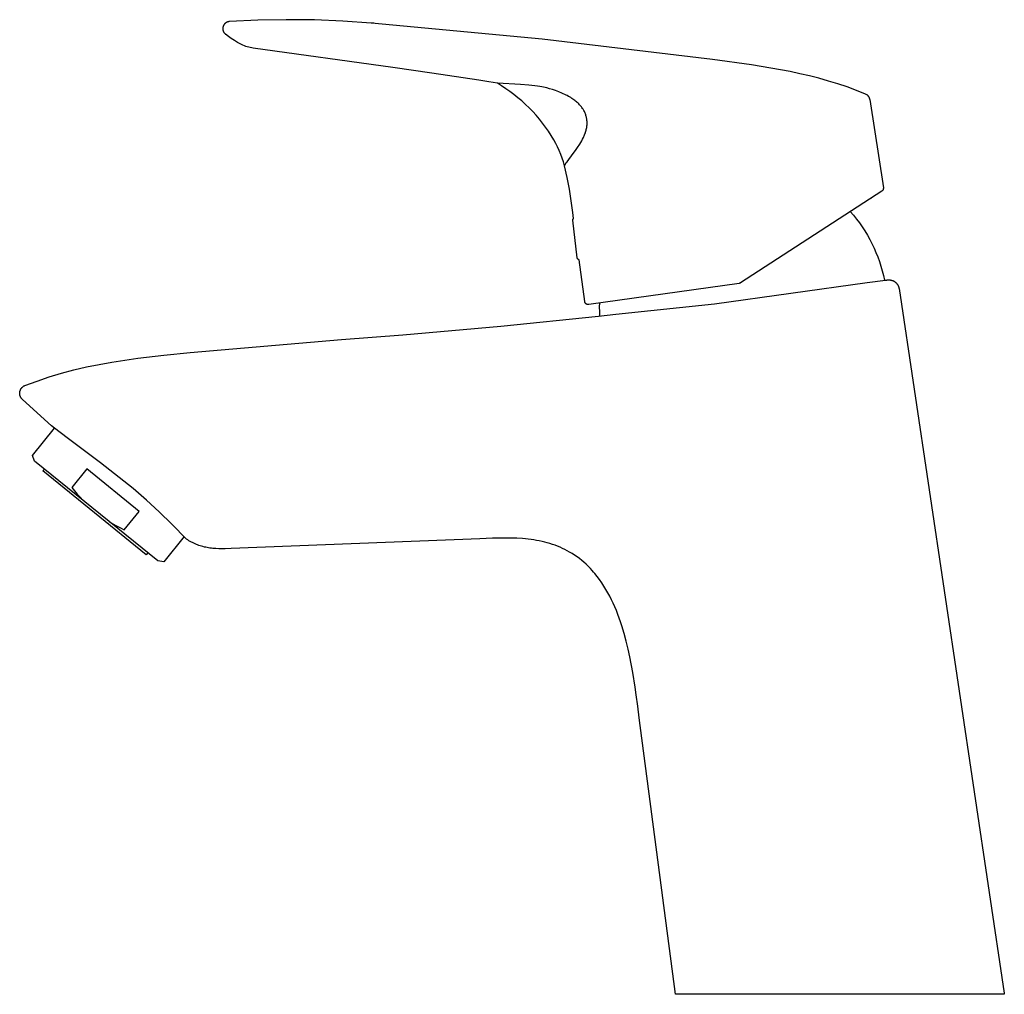
# Model space of a CAD drawing. Units: millimetres. Extents: x -136 to 136, y -182 to 182.
# Drawn here: x -136 to 4, y 44 to 182 of the extents above; entities that cross this region are included whole.
import ezdxf

# ---------------------------------------------------------------- set-up
doc = ezdxf.new("R2010")
doc.units = ezdxf.units.MM
doc.header["$MEASUREMENT"] = 0

msp = doc.modelspace()

# ---------------------------------------------------------------- linework, layer by layer
for p, q in [((-106.79, 181.73), (-106.82, 181.71)), ((-106.76, 181.74), (-106.79, 181.73)), ((-106.73, 181.76), (-106.76, 181.74)), ((-106.7, 181.78), (-106.73, 181.76)), ((-106.67, 181.8), (-106.7, 181.78)), ((-106.64, 181.81), (-106.67, 181.8)), ((-106.61, 181.82), (-106.64, 181.81)), ((-106.58, 181.84), (-106.61, 181.82)), ((-106.54, 181.85), (-106.58, 181.84)), ((-106.51, 181.86), (-106.54, 181.85)), ((-106.48, 181.87), (-106.51, 181.86)), ((-106.44, 181.88), (-106.48, 181.87)), ((-106.41, 181.88), (-106.44, 181.88)), ((-106.37, 181.89), (-106.41, 181.88)), ((-106.34, 181.89), (-106.37, 181.89)), ((-106.3, 181.9), (-106.34, 181.89)), ((-106.28, 181.9), (-106.3, 181.9)), ((-102.26, 182.09), (-106.28, 181.9)), ((-98.23, 182.16), (-102.26, 182.09)), ((-94.21, 182.12), (-98.23, 182.16)), ((-90.19, 181.96), (-94.21, 182.12)), ((-86.18, 181.69), (-90.19, 181.96)), ((-107.22, 181), (-107.23, 180.96)), ((-107.23, 180.96), (-107.23, 180.93)), ((-107.23, 180.93), (-107.23, 180.9)), ((-107.23, 180.9), (-107.23, 180.86)), ((-107.23, 180.86), (-107.23, 180.83)), ((-107.23, 180.83), (-107.22, 180.79)), ((-107.21, 181.07), (-107.22, 181.03)), ((-107.22, 181.03), (-107.22, 181)), ((-107.22, 180.79), (-107.22, 180.76)), ((-107.22, 180.76), (-107.21, 180.72)), ((-107.2, 181.14), (-107.21, 181.1)), ((-107.21, 181.1), (-107.21, 181.07)), ((-107.21, 180.72), (-107.21, 180.69)), ((-107.21, 180.69), (-107.2, 180.65)), ((-107.19, 181.17), (-107.2, 181.14)), ((-107.2, 180.65), (-107.19, 180.62)), ((-107.18, 181.2), (-107.19, 181.17)), ((-107.19, 180.62), (-107.18, 180.59)), ((-107.17, 181.24), (-107.18, 181.2)), ((-107.18, 180.59), (-107.17, 180.55)), ((-107.16, 181.27), (-107.17, 181.24)), ((-107.17, 180.55), (-107.16, 180.52)), ((-107.14, 181.3), (-107.16, 181.27)), ((-107.16, 180.52), (-107.14, 180.49)), ((-107.13, 181.33), (-107.14, 181.3)), ((-107.14, 180.49), (-107.13, 180.46)), ((-107.11, 181.36), (-107.13, 181.33)), ((-107.13, 180.46), (-107.11, 180.43)), ((-107.1, 181.4), (-107.11, 181.36)), ((-107.11, 180.43), (-107.09, 180.4)), ((-107.08, 181.43), (-107.1, 181.4)), ((-107.09, 180.4), (-107.08, 180.37)), ((-107.06, 181.45), (-107.08, 181.43)), ((-107.08, 180.37), (-107.06, 180.34)), ((-107.04, 181.48), (-107.06, 181.45)), ((-107.06, 180.34), (-107.04, 180.31)), ((-107.02, 181.51), (-107.04, 181.48)), ((-107, 181.54), (-107.02, 181.51)), ((-106.98, 181.56), (-107, 181.54)), ((-106.95, 181.59), (-106.98, 181.56)), ((-106.93, 181.61), (-106.95, 181.59)), ((-106.9, 181.64), (-106.93, 181.61)), ((-106.88, 181.66), (-106.9, 181.64)), ((-106.85, 181.68), (-106.88, 181.66)), ((-106.82, 181.71), (-106.85, 181.68)), ((-85.8, 181.65), (-86.18, 181.69)), ((-61.88, 179.42), (-86.12, 181.69)), ((-107.04, 180.31), (-107.02, 180.28)), ((-107.02, 180.28), (-106.99, 180.25)), ((-106.99, 180.25), (-106.97, 180.23)), ((-106.97, 180.23), (-106.95, 180.2)), ((-106.95, 180.2), (-106.92, 180.18)), ((-106.92, 180.18), (-106.9, 180.15)), ((-106.9, 180.15), (-106.87, 180.13)), ((-106.87, 180.13), (-106.84, 180.11)), ((-106.43, 179.8), (-106.84, 180.11)), ((-106.02, 179.5), (-106.43, 179.8)), ((-105.59, 179.21), (-106.02, 179.5)), ((-105.16, 178.94), (-105.59, 179.21)), ((-104.97, 178.83), (-105.16, 178.94)), ((-37.71, 176.51), (-61.88, 179.42)), ((-104.77, 178.73), (-104.97, 178.83)), ((-104.58, 178.63), (-104.77, 178.73)), ((-104.38, 178.54), (-104.58, 178.63)), ((-104.17, 178.46), (-104.38, 178.54)), ((-103.97, 178.38), (-104.17, 178.46)), ((-103.76, 178.32), (-103.97, 178.38)), ((-103.55, 178.25), (-103.76, 178.32)), ((-103.34, 178.2), (-103.55, 178.25)), ((-103.12, 178.15), (-103.34, 178.2)), ((-102.91, 178.11), (-103.12, 178.15)), ((-83.08, 175.4), (-102.91, 178.11)), ((-32.18, 175.75), (-37.71, 176.51)), ((-77.57, 174.59), (-83.08, 175.4)), ((-29.42, 175.3), (-32.18, 175.75)), ((-26.68, 174.79), (-29.42, 175.3)), ((-25.31, 174.5), (-26.68, 174.79)), ((-70.9, 173.58), (-77.57, 174.59)), ((-69.44, 173.35), (-70.9, 173.58)), ((-68.25, 173.13), (-69.44, 173.35)), ((-23.94, 174.18), (-25.31, 174.5)), ((-22.59, 173.84), (-23.94, 174.18)), ((-21.25, 173.46), (-22.59, 173.84)), ((-19.92, 173.06), (-21.25, 173.46)), ((-64.95, 172.95), (-68.25, 173.13)), ((-67.64, 172.76), (-68.25, 173.13)), ((-67.05, 172.37), (-67.64, 172.76)), ((-66.47, 171.96), (-67.05, 172.37)), ((-65.89, 171.53), (-66.47, 171.96)), ((-63.8, 172.87), (-64.95, 172.95)), ((-62.91, 172.77), (-63.8, 172.87)), ((-62.55, 172.73), (-62.91, 172.77)), ((-62.23, 172.68), (-62.55, 172.73)), ((-61.94, 172.63), (-62.23, 172.68)), ((-61.69, 172.58), (-61.94, 172.63)), ((-61.46, 172.53), (-61.69, 172.58)), ((-61.25, 172.48), (-61.46, 172.53)), ((-60.85, 172.37), (-61.25, 172.48)), ((-60.43, 172.24), (-60.85, 172.37)), ((-59.98, 172.09), (-60.43, 172.24)), ((-59.53, 171.92), (-59.98, 172.09)), ((-18.59, 172.61), (-19.92, 173.06)), ((-17.28, 172.13), (-18.59, 172.61)), ((-15.98, 171.61), (-17.28, 172.13)), ((-65.33, 171.09), (-65.89, 171.53)), ((-64.78, 170.63), (-65.33, 171.09)), ((-64.25, 170.14), (-64.78, 170.63)), ((-59.09, 171.74), (-59.53, 171.92)), ((-58.89, 171.65), (-59.09, 171.74)), ((-58.69, 171.56), (-58.89, 171.65)), ((-58.5, 171.47), (-58.69, 171.56)), ((-58.32, 171.38), (-58.5, 171.47)), ((-58.15, 171.28), (-58.32, 171.38)), ((-57.99, 171.19), (-58.15, 171.28)), ((-57.83, 171.1), (-57.99, 171.19)), ((-57.68, 171), (-57.83, 171.1)), ((-57.53, 170.9), (-57.68, 171)), ((-57.4, 170.81), (-57.53, 170.9)), ((-57.27, 170.71), (-57.4, 170.81)), ((-57.14, 170.61), (-57.27, 170.71)), ((-57.02, 170.51), (-57.14, 170.61)), ((-15.79, 171.51), (-15.98, 171.61)), ((-15.76, 171.49), (-15.79, 171.51)), ((-15.73, 171.47), (-15.76, 171.49)), ((-15.71, 171.45), (-15.73, 171.47)), ((-15.68, 171.42), (-15.71, 171.45)), ((-15.66, 171.4), (-15.68, 171.42)), ((-15.64, 171.38), (-15.66, 171.4)), ((-15.61, 171.35), (-15.64, 171.38)), ((-15.59, 171.33), (-15.61, 171.35)), ((-15.57, 171.3), (-15.59, 171.33)), ((-15.55, 171.27), (-15.57, 171.3)), ((-15.53, 171.25), (-15.55, 171.27)), ((-15.51, 171.22), (-15.53, 171.25)), ((-15.5, 171.19), (-15.51, 171.22)), ((-15.48, 171.16), (-15.5, 171.19)), ((-15.46, 171.13), (-15.48, 171.16)), ((-15.45, 171.1), (-15.46, 171.13)), ((-15.44, 171.07), (-15.45, 171.1)), ((-15.42, 171.04), (-15.44, 171.07)), ((-15.41, 171.01), (-15.42, 171.04)), ((-15.4, 170.97), (-15.41, 171.01)), ((-15.39, 170.94), (-15.4, 170.97)), ((-15.39, 170.91), (-15.39, 170.94)), ((-15.38, 170.87), (-15.39, 170.91)), ((-15.37, 170.84), (-15.38, 170.87)), ((-15.37, 170.84), (-13.45, 158.3)), ((-63.73, 169.65), (-64.25, 170.14)), ((-63.23, 169.13), (-63.73, 169.65)), ((-56.9, 170.41), (-57.02, 170.51)), ((-56.79, 170.31), (-56.9, 170.41)), ((-56.69, 170.21), (-56.79, 170.31)), ((-56.59, 170.1), (-56.69, 170.21)), ((-56.5, 170), (-56.59, 170.1)), ((-56.41, 169.9), (-56.5, 170)), ((-56.32, 169.79), (-56.41, 169.9)), ((-56.24, 169.68), (-56.32, 169.79)), ((-56.16, 169.58), (-56.24, 169.68)), ((-56.09, 169.47), (-56.16, 169.58)), ((-56.02, 169.36), (-56.09, 169.47)), ((-55.96, 169.25), (-56.02, 169.36)), ((-55.9, 169.13), (-55.96, 169.25)), ((-55.85, 169.02), (-55.9, 169.13)), ((-62.74, 168.6), (-63.23, 169.13)), ((-62.28, 168.05), (-62.74, 168.6)), ((-61.83, 167.49), (-62.28, 168.05)), ((-55.8, 168.91), (-55.85, 169.02)), ((-55.75, 168.79), (-55.8, 168.91)), ((-55.71, 168.68), (-55.75, 168.79)), ((-55.67, 168.56), (-55.71, 168.68)), ((-55.64, 168.44), (-55.67, 168.56)), ((-55.61, 168.32), (-55.64, 168.44)), ((-55.58, 168.2), (-55.61, 168.32)), ((-55.56, 168.08), (-55.58, 168.2)), ((-55.54, 167.96), (-55.56, 168.08)), ((-55.53, 167.84), (-55.54, 167.96)), ((-55.52, 167.72), (-55.53, 167.84)), ((-61.4, 166.92), (-61.83, 167.49)), ((-60.99, 166.33), (-61.4, 166.92)), ((-55.68, 166.33), (-55.65, 166.46)), ((-55.65, 166.46), (-55.62, 166.58)), ((-55.62, 166.58), (-55.59, 166.71)), ((-55.59, 166.71), (-55.57, 166.84)), ((-55.57, 166.84), (-55.55, 166.96)), ((-55.55, 166.96), (-55.53, 167.09)), ((-55.53, 167.09), (-55.52, 167.22)), ((-55.51, 167.59), (-55.52, 167.72)), ((-55.52, 167.22), (-55.51, 167.34)), ((-55.51, 167.47), (-55.51, 167.59)), ((-55.51, 167.34), (-55.51, 167.47)), ((-60.6, 165.72), (-60.99, 166.33)), ((-60.23, 165.11), (-60.6, 165.72)), ((-59.96, 164.61), (-60.23, 165.11)), ((-56.42, 164.73), (-56.28, 164.97)), ((-56.28, 164.97), (-56.15, 165.21)), ((-56.15, 165.21), (-56.02, 165.45)), ((-56.02, 165.45), (-55.97, 165.58)), ((-55.97, 165.58), (-55.91, 165.7)), ((-55.91, 165.7), (-55.86, 165.83)), ((-55.86, 165.83), (-55.81, 165.95)), ((-55.81, 165.95), (-55.76, 166.08)), ((-55.76, 166.08), (-55.72, 166.2)), ((-55.72, 166.2), (-55.68, 166.33)), ((-59.7, 164.1), (-59.96, 164.61)), ((-59.47, 163.58), (-59.7, 164.1)), ((-59.25, 163.05), (-59.47, 163.58)), ((-57.47, 163.17), (-57.16, 163.59)), ((-57.16, 163.59), (-56.86, 164.03)), ((-56.86, 164.03), (-56.56, 164.49)), ((-56.56, 164.49), (-56.42, 164.73)), ((-59.05, 162.52), (-59.25, 163.05)), ((-58.87, 161.98), (-59.05, 162.52)), ((-58.36, 162), (-57.47, 163.17)), ((-58.7, 161.43), (-58.87, 161.98)), ((-58.7, 161.45), (-58.69, 161.46)), ((-58.7, 161.44), (-58.7, 161.45)), ((-58.7, 161.45), (-58.7, 161.45)), ((-58.7, 161.43), (-58.7, 161.44)), ((-58.7, 161.44), (-58.7, 161.44)), ((-58.7, 161.44), (-58.7, 161.44)), ((-58.7, 161.42), (-58.7, 161.43)), ((-58.7, 161.43), (-58.7, 161.43)), ((-58.7, 161.43), (-58.7, 161.43)), ((-58.7, 161.43), (-58.7, 161.43)), ((-58.7, 161.43), (-58.7, 161.43)), ((-58.7, 161.43), (-58.7, 161.43)), ((-58.7, 161.43), (-58.7, 161.43)), ((-58.33, 159.78), (-58.7, 161.42)), ((-58.7, 161.42), (-58.7, 161.42)), ((-58.7, 161.42), (-58.7, 161.42)), ((-58.7, 161.42), (-58.7, 161.42)), ((-58.7, 161.42), (-58.7, 161.42)), ((-58.7, 161.42), (-58.7, 161.42)), ((-58.7, 161.42), (-58.7, 161.42)), ((-58.7, 161.42), (-58.7, 161.42)), ((-58.7, 161.42), (-58.7, 161.42)), ((-58.7, 161.42), (-58.7, 161.42)), ((-58.7, 161.42), (-58.7, 161.42)), ((-58.7, 161.42), (-58.7, 161.42)), ((-58.7, 161.42), (-58.7, 161.42)), ((-58.7, 161.42), (-58.7, 161.42)), ((-58.69, 161.47), (-58.68, 161.48)), ((-58.69, 161.46), (-58.69, 161.47)), ((-58.68, 161.5), (-58.67, 161.51)), ((-58.68, 161.48), (-58.68, 161.5)), ((-58.67, 161.51), (-58.66, 161.53)), ((-58.66, 161.53), (-58.64, 161.57)), ((-58.64, 161.57), (-58.62, 161.61)), ((-58.62, 161.61), (-58.6, 161.66)), ((-58.6, 161.66), (-58.57, 161.71)), ((-58.57, 161.71), (-58.53, 161.76)), ((-58.53, 161.76), (-58.46, 161.87)), ((-58.46, 161.87), (-58.36, 162)), ((-58.02, 158.12), (-58.33, 159.78)), ((-57.75, 156.45), (-58.02, 158.12)), ((-13.54, 157.95), (-13.55, 157.95)), ((-13.53, 157.97), (-13.54, 157.96)), ((-13.54, 157.96), (-13.54, 157.95)), ((-13.52, 157.98), (-13.53, 157.98)), ((-13.53, 157.98), (-13.53, 157.97)), ((-13.51, 158), (-13.52, 157.99)), ((-13.52, 157.99), (-13.52, 157.98)), ((-13.5, 158.02), (-13.51, 158.02)), ((-13.51, 158.02), (-13.51, 158.01)), ((-13.51, 158.01), (-13.51, 158)), ((-13.49, 158.04), (-13.5, 158.03)), ((-13.5, 158.03), (-13.5, 158.02)), ((-13.48, 158.06), (-13.49, 158.06)), ((-13.49, 158.06), (-13.49, 158.05)), ((-13.49, 158.05), (-13.49, 158.04)), ((-13.47, 158.09), (-13.48, 158.08)), ((-13.48, 158.08), (-13.48, 158.07)), ((-13.48, 158.07), (-13.48, 158.06)), ((-13.46, 158.12), (-13.47, 158.12)), ((-13.47, 158.12), (-13.47, 158.11)), ((-13.47, 158.11), (-13.47, 158.1)), ((-13.47, 158.1), (-13.47, 158.09)), ((-13.45, 158.18), (-13.46, 158.17)), ((-13.46, 158.17), (-13.46, 158.16)), ((-13.46, 158.16), (-13.46, 158.15)), ((-13.46, 158.15), (-13.46, 158.14)), ((-13.46, 158.14), (-13.46, 158.13)), ((-13.46, 158.13), (-13.46, 158.12)), ((-13.45, 158.3), (-13.45, 158.29)), ((-13.45, 158.29), (-13.45, 158.28)), ((-13.45, 158.28), (-13.45, 158.28)), ((-13.45, 158.28), (-13.45, 158.27)), ((-13.45, 158.27), (-13.45, 158.26)), ((-13.45, 158.26), (-13.45, 158.25)), ((-13.45, 158.25), (-13.45, 158.24)), ((-13.45, 158.24), (-13.45, 158.23)), ((-13.45, 158.23), (-13.45, 158.22)), ((-13.45, 158.22), (-13.45, 158.21)), ((-13.45, 158.21), (-13.45, 158.2)), ((-13.45, 158.2), (-13.45, 158.2)), ((-13.45, 158.2), (-13.45, 158.19)), ((-13.45, 158.19), (-13.45, 158.18)), ((-13.68, 157.83), (-33.72, 144.81)), ((-15.21, 156.83), (-15.19, 156.84)), ((-15.19, 156.84), (-15.18, 156.85)), ((-15.18, 156.85), (-15.17, 156.86)), ((-15.17, 156.86), (-15.16, 156.87)), ((-15.16, 156.87), (-15.15, 156.88)), ((-15.15, 156.88), (-15.13, 156.89)), ((-15.13, 156.89), (-15.12, 156.9)), ((-15.12, 156.9), (-15.11, 156.91)), ((-15.11, 156.91), (-15.1, 156.92)), ((-13.66, 157.83), (-13.68, 157.83)), ((-13.65, 157.84), (-13.66, 157.83)), ((-13.64, 157.85), (-13.65, 157.84)), ((-13.63, 157.86), (-13.64, 157.85)), ((-13.62, 157.87), (-13.63, 157.86)), ((-13.61, 157.88), (-13.62, 157.87)), ((-13.59, 157.89), (-13.61, 157.88)), ((-13.58, 157.91), (-13.59, 157.89)), ((-13.57, 157.92), (-13.58, 157.91)), ((-13.56, 157.93), (-13.57, 157.92)), ((-13.57, 157.92), (-13.57, 157.92)), ((-13.55, 157.95), (-13.56, 157.94)), ((-13.56, 157.94), (-13.56, 157.93)), ((-57.55, 154.78), (-57.75, 156.45)), ((-57.43, 153.93), (-57.55, 154.78)), ((-57.55, 153.78), (-57.54, 153.79)), ((-57.55, 153.77), (-57.55, 153.78)), ((-57.55, 153.75), (-57.55, 153.77)), ((-57.54, 153.8), (-57.53, 153.81)), ((-57.54, 153.79), (-57.54, 153.8)), ((-57.53, 153.82), (-57.52, 153.83)), ((-57.53, 153.81), (-57.53, 153.82)), ((-57.52, 153.84), (-57.51, 153.85)), ((-57.52, 153.83), (-57.52, 153.84)), ((-57.51, 153.85), (-57.5, 153.86)), ((-57.5, 153.87), (-57.49, 153.88)), ((-57.5, 153.86), (-57.5, 153.87)), ((-57.49, 153.88), (-57.48, 153.89)), ((-57.48, 153.89), (-57.47, 153.89)), ((-57.47, 153.9), (-57.46, 153.91)), ((-57.47, 153.89), (-57.47, 153.9)), ((-57.46, 153.91), (-57.45, 153.92)), ((-57.45, 153.92), (-57.44, 153.93)), ((-57.44, 153.93), (-57.43, 153.93)), ((-18.16, 154.92), (-17.71, 154.4)), ((-17.71, 154.4), (-17.27, 153.86)), ((-17.27, 153.86), (-16.86, 153.31)), ((-57.56, 153.74), (-57.55, 153.75)), ((-57.56, 153.73), (-57.56, 153.74)), ((-57.56, 153.72), (-57.56, 153.73)), ((-57.56, 153.71), (-57.56, 153.72)), ((-57.56, 153.7), (-57.56, 153.71)), ((-57.56, 153.69), (-57.56, 153.7)), ((-56.91, 148.35), (-57.56, 153.69)), ((-16.86, 153.31), (-16.46, 152.75)), ((-16.46, 152.75), (-16.08, 152.17)), ((-16.08, 152.17), (-15.72, 151.58)), ((-15.72, 151.58), (-15.39, 150.98)), ((-15.39, 150.98), (-15.07, 150.37)), ((-15.07, 150.37), (-14.77, 149.75)), ((-14.77, 149.75), (-14.5, 149.12)), ((-56.91, 148.34), (-56.91, 148.35)), ((-56.91, 148.33), (-56.91, 148.34)), ((-56.91, 148.32), (-56.91, 148.33)), ((-56.9, 148.31), (-56.91, 148.32)), ((-56.9, 148.3), (-56.9, 148.31)), ((-56.9, 148.29), (-56.9, 148.3)), ((-56.89, 148.28), (-56.9, 148.29)), ((-56.89, 148.27), (-56.89, 148.28)), ((-56.89, 148.26), (-56.89, 148.27)), ((-56.88, 148.25), (-56.89, 148.26)), ((-56.88, 148.24), (-56.88, 148.25)), ((-56.87, 148.23), (-56.88, 148.24)), ((-56.87, 148.22), (-56.87, 148.23)), ((-56.86, 148.21), (-56.87, 148.22)), ((-56.85, 148.2), (-56.86, 148.21)), ((-56.85, 148.19), (-56.85, 148.2)), ((-56.84, 148.19), (-56.85, 148.19)), ((-56.83, 148.18), (-56.84, 148.19)), ((-56.83, 148.17), (-56.83, 148.18)), ((-56.82, 148.16), (-56.83, 148.17)), ((-14.5, 149.12), (-14.24, 148.48)), ((-14.24, 148.48), (-14.01, 147.83)), ((-56.81, 148.16), (-56.82, 148.16)), ((-56.8, 148.15), (-56.81, 148.16)), ((-56.8, 148.14), (-56.8, 148.15)), ((-56.79, 148.14), (-56.8, 148.14)), ((-56.78, 148.13), (-56.79, 148.14)), ((-56.77, 148.13), (-56.78, 148.13)), ((-56.76, 148.12), (-56.77, 148.13)), ((-56.75, 148.12), (-56.76, 148.12)), ((-56.74, 148.11), (-56.75, 148.12)), ((-56.73, 148.11), (-56.74, 148.11)), ((-56.73, 148.1), (-56.73, 148.11)), ((-56.72, 148.1), (-56.73, 148.1)), ((-56.71, 148.1), (-56.72, 148.1)), ((-56.7, 148.09), (-56.71, 148.1)), ((-56.69, 148.09), (-56.7, 148.09)), ((-56.68, 148.09), (-56.69, 148.09)), ((-56.67, 148.09), (-56.68, 148.09)), ((-56.66, 148.08), (-56.67, 148.09)), ((-56.64, 148.08), (-56.66, 148.08)), ((-55.85, 142.16), (-56.64, 148.08)), ((-14.01, 147.83), (-13.8, 147.18)), ((-13.8, 147.18), (-13.61, 146.51)), ((-13.61, 146.51), (-13.45, 145.84)), ((-13.45, 145.84), (-13.3, 145.17)), ((-33.93, 144.73), (-55.28, 141.73)), ((-37.44, 141.82), (-15.74, 144.88)), ((-33.91, 144.73), (-33.93, 144.73)), ((-33.89, 144.74), (-33.91, 144.73)), ((-33.88, 144.74), (-33.89, 144.74)), ((-33.86, 144.75), (-33.88, 144.74)), ((-33.84, 144.75), (-33.86, 144.75)), ((-33.83, 144.76), (-33.84, 144.75)), ((-33.81, 144.76), (-33.83, 144.76)), ((-33.8, 144.77), (-33.81, 144.76)), ((-33.78, 144.77), (-33.8, 144.77)), ((-33.77, 144.78), (-33.78, 144.77)), ((-33.75, 144.79), (-33.77, 144.78)), ((-33.74, 144.8), (-33.75, 144.79)), ((-33.72, 144.81), (-33.74, 144.8)), ((-15.74, 144.88), (-13.16, 145.19)), ((-13.16, 145.19), (-13.09, 145.19)), ((-13.09, 145.19), (-13.04, 145.21)), ((-13.04, 145.21), (-12.98, 145.21)), ((-12.98, 145.21), (-12.93, 145.22)), ((-12.93, 145.22), (-12.88, 145.23)), ((-12.88, 145.23), (-12.82, 145.23)), ((-12.82, 145.23), (-12.77, 145.24)), ((-12.77, 145.24), (-12.71, 145.24)), ((-12.71, 145.24), (-12.66, 145.24)), ((-12.66, 145.24), (-12.61, 145.23)), ((-12.61, 145.23), (-12.55, 145.23)), ((-12.55, 145.23), (-12.5, 145.22)), ((-12.5, 145.22), (-12.44, 145.21)), ((-12.44, 145.21), (-12.39, 145.2)), ((-12.39, 145.2), (-12.34, 145.19)), ((-12.34, 145.19), (-12.29, 145.18)), ((-12.29, 145.18), (-12.23, 145.16)), ((-12.23, 145.16), (-12.18, 145.14)), ((-12.18, 145.14), (-12.13, 145.13)), ((-12.13, 145.13), (-12.08, 145.1)), ((-12.08, 145.1), (-12.03, 145.08)), ((-12.03, 145.08), (-11.98, 145.06)), ((-11.98, 145.06), (-11.94, 145.03)), ((-11.94, 145.03), (-11.89, 145.01)), ((-11.89, 145.01), (-11.85, 144.98)), ((-11.85, 144.98), (-11.81, 144.95)), ((-11.81, 144.95), (-11.77, 144.92)), ((-11.77, 144.92), (-11.73, 144.89)), ((-11.73, 144.89), (-11.69, 144.85)), ((-11.69, 144.85), (-11.66, 144.82)), ((-11.66, 144.82), (-11.62, 144.79)), ((-11.62, 144.79), (-11.59, 144.75)), ((-11.59, 144.75), (-11.55, 144.71)), ((-11.55, 144.71), (-11.52, 144.67)), ((-11.52, 144.67), (-11.49, 144.63)), ((-11.49, 144.63), (-11.46, 144.59)), ((-11.46, 144.59), (-11.44, 144.55)), ((-11.44, 144.55), (-11.41, 144.51)), ((-11.41, 144.51), (-11.39, 144.47)), ((-11.39, 144.47), (-11.36, 144.42)), ((-11.36, 144.42), (-11.34, 144.38)), ((-11.34, 144.38), (-11.32, 144.33)), ((-11.32, 144.33), (-11.31, 144.28)), ((-11.31, 144.28), (-11.29, 144.24)), ((-11.29, 144.24), (-11.27, 144.19)), ((-11.27, 144.19), (-11.26, 144.14)), ((-11.26, 144.14), (-11.25, 144.09)), ((-11.25, 144.09), (-11.24, 144.05)), ((-11.24, 144.05), (-11.23, 144)), ((-11.23, 144), (3.69, 43.99)), ((-55.85, 142.14), (-55.85, 142.16)), ((-55.84, 142.12), (-55.85, 142.14)), ((-55.84, 142.11), (-55.84, 142.12)), ((-55.83, 142.09), (-55.84, 142.11)), ((-55.83, 142.07), (-55.83, 142.09)), ((-55.82, 142.06), (-55.83, 142.07)), ((-55.82, 142.04), (-55.82, 142.06)), ((-55.81, 142.03), (-55.82, 142.04)), ((-55.8, 142.01), (-55.81, 142.03)), ((-55.8, 141.99), (-55.8, 142.01)), ((-55.79, 141.98), (-55.8, 141.99)), ((-55.78, 141.96), (-55.79, 141.98)), ((-55.77, 141.95), (-55.78, 141.96)), ((-55.76, 141.94), (-55.77, 141.95)), ((-55.75, 141.92), (-55.76, 141.94)), ((-55.74, 141.91), (-55.75, 141.92)), ((-55.73, 141.89), (-55.74, 141.91)), ((-55.72, 141.88), (-55.73, 141.89)), ((-55.7, 141.87), (-55.72, 141.88)), ((-55.69, 141.86), (-55.7, 141.87)), ((-55.68, 141.85), (-55.69, 141.86)), ((-55.67, 141.83), (-55.68, 141.85)), ((-55.65, 141.82), (-55.67, 141.83)), ((-55.64, 141.81), (-55.65, 141.82)), ((-55.62, 141.8), (-55.64, 141.81)), ((-55.61, 141.8), (-55.62, 141.8)), ((-55.59, 141.79), (-55.61, 141.8)), ((-55.58, 141.78), (-55.59, 141.79)), ((-55.56, 141.77), (-55.58, 141.78)), ((-55.55, 141.76), (-55.56, 141.77)), ((-55.53, 141.76), (-55.55, 141.76)), ((-55.51, 141.75), (-55.53, 141.76)), ((-55.5, 141.75), (-55.51, 141.75)), ((-55.48, 141.74), (-55.5, 141.75)), ((-55.46, 141.74), (-55.48, 141.74)), ((-55.45, 141.73), (-55.46, 141.74)), ((-55.43, 141.73), (-55.45, 141.73)), ((-55.41, 141.73), (-55.43, 141.73)), ((-55.4, 141.73), (-55.41, 141.73)), ((-55.38, 141.73), (-55.4, 141.73)), ((-55.36, 141.73), (-55.38, 141.73)), ((-55.35, 141.73), (-55.36, 141.73)), ((-55.33, 141.73), (-55.35, 141.73)), ((-55.31, 141.73), (-55.33, 141.73)), ((-55.3, 141.73), (-55.31, 141.73)), ((-55.28, 141.73), (-55.3, 141.73)), ((-53.73, 141.34), (-53.72, 141.95)), ((-53.72, 140.73), (-53.73, 141.34)), ((-51.41, 140.35), (-37.44, 141.82)), ((-67.78, 138.64), (-53.91, 140.1)), ((-53.91, 140.1), (-51.41, 140.35)), ((-53.7, 140.12), (-53.72, 140.73)), ((-81.68, 137.43), (-67.78, 138.64)), ((-90.39, 136.75), (-81.68, 137.43)), ((-111.87, 134.91), (-90.39, 136.75)), ((-119.3, 134.1), (-115.59, 134.55)), ((-115.59, 134.55), (-111.87, 134.91)), ((-128.36, 132.45), (-126.58, 132.88)), ((-126.58, 132.88), (-124.79, 133.24)), ((-124.79, 133.24), (-123, 133.56)), ((-123, 133.56), (-119.3, 134.1)), ((-133.6, 130.87), (-131.87, 131.45)), ((-131.87, 131.45), (-130.12, 131.98)), ((-130.12, 131.98), (-128.36, 132.45)), ((-135.69, 129.99), (-135.66, 130.02)), ((-135.66, 130.02), (-135.63, 130.05)), ((-135.63, 130.05), (-135.6, 130.07)), ((-135.6, 130.07), (-135.57, 130.1)), ((-135.57, 130.1), (-135.53, 130.12)), ((-135.53, 130.12), (-135.5, 130.14)), ((-135.5, 130.14), (-135.46, 130.17)), ((-135.46, 130.17), (-135.43, 130.19)), ((-135.43, 130.19), (-135.39, 130.2)), ((-135.39, 130.2), (-135.35, 130.22)), ((-135.35, 130.22), (-135.32, 130.24)), ((-135.32, 130.24), (-133.6, 130.87)), ((-136.06, 129.23), (-136.05, 129.27)), ((-136.06, 129.2), (-136.06, 129.23)), ((-136.06, 129.16), (-136.06, 129.2)), ((-136.06, 129.13), (-136.06, 129.16)), ((-136.06, 129.09), (-136.06, 129.13)), ((-136.06, 129.06), (-136.06, 129.09)), ((-136.06, 129.02), (-136.06, 129.06)), ((-136.05, 128.98), (-136.06, 129.02)), ((-136.05, 129.31), (-136.04, 129.35)), ((-136.05, 129.27), (-136.05, 129.31)), ((-136.05, 128.94), (-136.05, 128.98)), ((-136.04, 128.9), (-136.05, 128.94)), ((-136.04, 129.35), (-136.03, 129.4)), ((-136.03, 128.86), (-136.04, 128.9)), ((-136.03, 129.4), (-136.02, 129.44)), ((-136.02, 128.82), (-136.03, 128.86)), ((-136.02, 129.44), (-136.01, 129.47)), ((-136.01, 128.79), (-136.02, 128.82)), ((-136.01, 129.47), (-136, 129.51)), ((-136, 128.75), (-136.01, 128.79)), ((-136, 129.51), (-135.99, 129.55)), ((-135.98, 128.71), (-136, 128.75)), ((-135.99, 129.55), (-135.97, 129.59)), ((-135.97, 128.67), (-135.98, 128.71)), ((-135.97, 129.59), (-135.96, 129.63)), ((-135.95, 128.64), (-135.97, 128.67)), ((-135.96, 129.63), (-135.94, 129.67)), ((-135.93, 128.6), (-135.95, 128.64)), ((-135.94, 129.67), (-135.92, 129.7)), ((-135.92, 128.57), (-135.93, 128.6)), ((-135.92, 129.7), (-135.9, 129.74)), ((-135.9, 129.74), (-135.88, 129.77)), ((-135.88, 129.77), (-135.85, 129.81)), ((-135.85, 129.81), (-135.83, 129.84)), ((-135.83, 129.84), (-135.81, 129.87)), ((-135.81, 129.87), (-135.78, 129.91)), ((-135.78, 129.91), (-135.75, 129.94)), ((-135.75, 129.94), (-135.72, 129.97)), ((-135.72, 129.97), (-135.69, 129.99)), ((-135.9, 128.53), (-135.92, 128.57)), ((-135.87, 128.5), (-135.9, 128.53)), ((-135.86, 128.47), (-135.87, 128.5)), ((-135.84, 128.45), (-135.86, 128.47)), ((-135.82, 128.42), (-135.84, 128.45)), ((-135.81, 128.4), (-135.82, 128.42)), ((-135.79, 128.38), (-135.81, 128.4)), ((-135.77, 128.35), (-135.79, 128.38)), ((-135.75, 128.33), (-135.77, 128.35)), ((-135.73, 128.31), (-135.75, 128.33)), ((-135.7, 128.29), (-135.73, 128.31)), ((-135.68, 128.27), (-135.7, 128.29)), ((-131.53, 124.49), (-135.68, 128.27)), ((-131.13, 124.19), (-131.53, 124.49)), ((-134.26, 120.32), (-131.13, 124.19)), ((-129.34, 122.82), (-131.13, 124.19)), ((-124.61, 119.26), (-129.34, 122.82)), ((-133.95, 119.51), (-134.26, 120.32)), ((-123.38, 110.95), (-133.95, 119.51)), ((-119.96, 115.6), (-124.61, 119.26)), ((-132.77, 118.1), (-132.56, 118.38)), ((-118.09, 106.21), (-132.77, 118.1)), ((-126.55, 118.4), (-128.67, 115.78)), ((-119.09, 112.36), (-126.55, 118.4)), ((-128.67, 115.78), (-128.28, 115.3)), ((-128.28, 115.3), (-127.88, 114.83)), ((-127.88, 114.83), (-127.47, 114.37)), ((-118.08, 113.97), (-119.96, 115.6)), ((-127.47, 114.37), (-127.04, 113.91)), ((-116.25, 112.29), (-118.08, 113.97)), ((-121.21, 109.75), (-119.09, 112.36)), ((-114.47, 110.56), (-116.25, 112.29)), ((-116.47, 105.35), (-123.38, 110.95)), ((-123.38, 110.95), (-122.85, 110.62)), ((-122.85, 110.62), (-122.31, 110.32)), ((-112.37, 108.42), (-114.47, 110.56)), ((-122.31, 110.32), (-121.77, 110.03)), ((-121.77, 110.03), (-121.21, 109.75)), ((-112.73, 108.78), (-115.61, 105.21)), ((-112.2, 108.32), (-112.37, 108.42)), ((-112.03, 108.21), (-112.2, 108.32)), ((-111.86, 108.11), (-112.03, 108.21)), ((-111.69, 108.02), (-111.86, 108.11)), ((-111.51, 107.93), (-111.69, 108.02)), ((-111.34, 107.84), (-111.51, 107.93)), ((-111.16, 107.76), (-111.34, 107.84)), ((-110.98, 107.68), (-111.16, 107.76)), ((-110.8, 107.6), (-110.98, 107.68)), ((-70.73, 108.48), (-106.02, 107.08)), ((-68.93, 108.55), (-70.73, 108.48)), ((-67.19, 108.58), (-68.93, 108.55)), ((-66.33, 108.58), (-67.19, 108.58)), ((-65.5, 108.55), (-66.33, 108.58)), ((-64.68, 108.5), (-65.5, 108.55)), ((-64.27, 108.46), (-64.68, 108.5)), ((-63.87, 108.42), (-64.27, 108.46)), ((-63.47, 108.37), (-63.87, 108.42)), ((-63.07, 108.32), (-63.47, 108.37)), ((-62.68, 108.25), (-63.07, 108.32)), ((-62.3, 108.18), (-62.68, 108.25)), ((-61.91, 108.1), (-62.3, 108.18)), ((-61.53, 108.01), (-61.91, 108.1)), ((-61.16, 107.91), (-61.53, 108.01)), ((-60.79, 107.8), (-61.16, 107.91)), ((-60.42, 107.69), (-60.79, 107.8)), ((-60.06, 107.56), (-60.42, 107.69)), ((-117.87, 106.48), (-118.09, 106.21)), ((-110.61, 107.54), (-110.8, 107.6)), ((-110.42, 107.47), (-110.61, 107.54)), ((-110.23, 107.41), (-110.42, 107.47)), ((-110.04, 107.36), (-110.23, 107.41)), ((-109.85, 107.31), (-110.04, 107.36)), ((-109.65, 107.27), (-109.85, 107.31)), ((-109.45, 107.23), (-109.65, 107.27)), ((-109.25, 107.19), (-109.45, 107.23)), ((-109.05, 107.16), (-109.25, 107.19)), ((-108.85, 107.14), (-109.05, 107.16)), ((-108.64, 107.11), (-108.85, 107.14)), ((-108.43, 107.1), (-108.64, 107.11)), ((-108.22, 107.08), (-108.43, 107.1)), ((-107.79, 107.06), (-108.22, 107.08)), ((-107.35, 107.06), (-107.79, 107.06)), ((-106.91, 107.06), (-107.35, 107.06)), ((-106.02, 107.08), (-106.91, 107.06)), ((-59.7, 107.42), (-60.06, 107.56)), ((-59.35, 107.28), (-59.7, 107.42)), ((-59, 107.12), (-59.35, 107.28)), ((-58.66, 106.96), (-59, 107.12)), ((-58.32, 106.78), (-58.66, 106.96)), ((-57.99, 106.59), (-58.32, 106.78)), ((-57.63, 106.38), (-57.99, 106.59)), ((-57.28, 106.15), (-57.63, 106.38)), ((-115.61, 105.21), (-116.47, 105.35)), ((-56.94, 105.92), (-57.28, 106.15)), ((-56.6, 105.67), (-56.94, 105.92)), ((-56.27, 105.41), (-56.6, 105.67)), ((-55.96, 105.14), (-56.27, 105.41)), ((-55.64, 104.86), (-55.96, 105.14)), ((-55.34, 104.57), (-55.64, 104.86)), ((-55.05, 104.28), (-55.34, 104.57)), ((-54.77, 103.97), (-55.05, 104.28)), ((-54.59, 103.76), (-54.77, 103.97)), ((-54.41, 103.55), (-54.59, 103.76)), ((-54.07, 103.13), (-54.41, 103.55)), ((-53.74, 102.69), (-54.07, 103.13)), ((-53.42, 102.24), (-53.74, 102.69)), ((-53.12, 101.77), (-53.42, 102.24)), ((-52.83, 101.3), (-53.12, 101.77)), ((-52.55, 100.82), (-52.83, 101.3)), ((-52.29, 100.33), (-52.55, 100.82)), ((-52.04, 99.83), (-52.29, 100.33)), ((-51.8, 99.32), (-52.04, 99.83)), ((-51.57, 98.8), (-51.8, 99.32)), ((-51.35, 98.28), (-51.57, 98.8)), ((-51.14, 97.75), (-51.35, 98.28)), ((-50.94, 97.21), (-51.14, 97.75)), ((-50.75, 96.67), (-50.94, 97.21)), ((-50.58, 96.13), (-50.75, 96.67)), ((-50.24, 95.03), (-50.58, 96.13)), ((-49.95, 93.93), (-50.24, 95.03)), ((-49.68, 92.82), (-49.95, 93.93)), ((-49.44, 91.71), (-49.68, 92.82)), ((-49.03, 89.52), (-49.44, 91.71)), ((-48.7, 87.41), (-49.03, 89.52)), ((-48.54, 86.34), (-48.7, 87.41)), ((-48.32, 84.71), (-48.54, 86.34)), ((-48.1, 83.04), (-48.32, 84.71)), ((-42.98, 43.82), (-48.1, 83.04)), ((3.72, 43.82), (-42.98, 43.82)), ((3.69, 43.99), (3.72, 43.82))]:
    msp.add_line(p, q)

doc.saveas('drawing.dxf')
